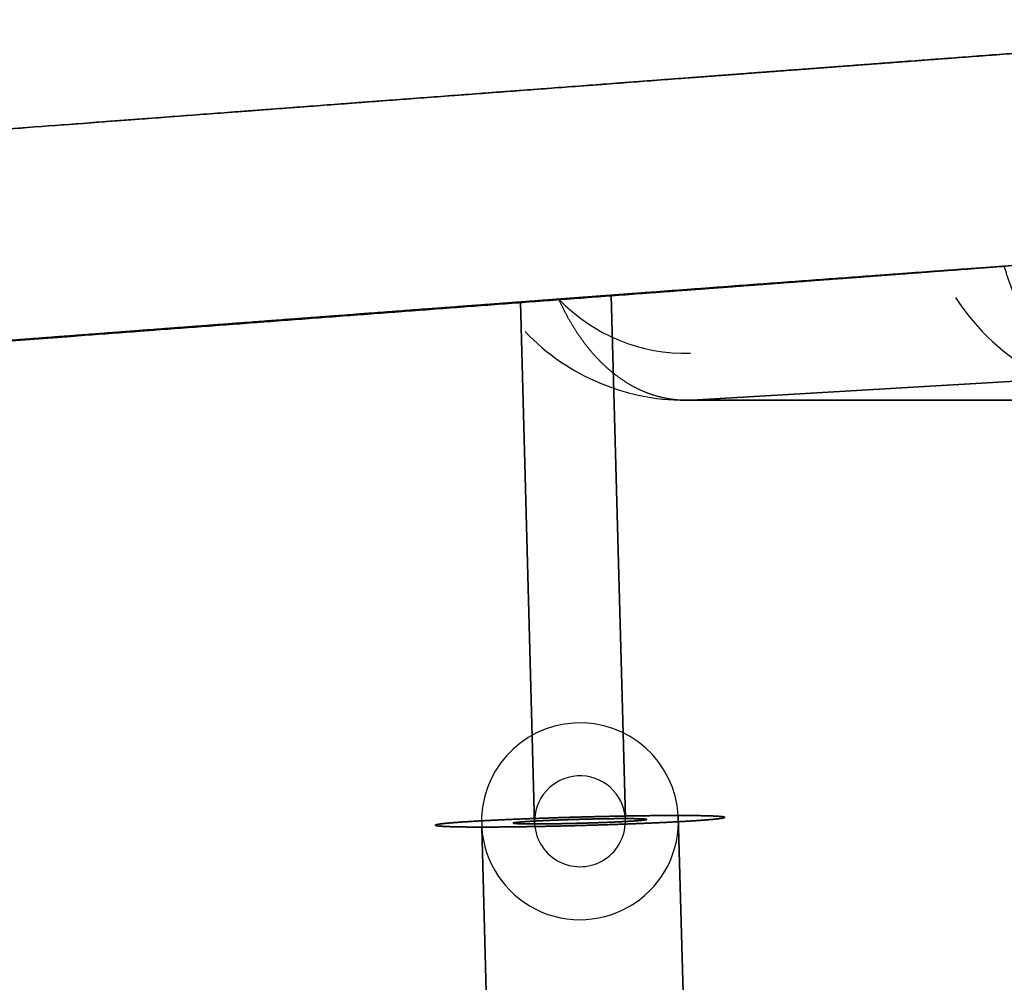
# Model space of a CAD drawing. Units: millimetres. Extents: x -213 to 327, y -3 to 760.
# Drawn here: x 172 to 216, y 428 to 472 of the extents above; entities that cross this region are included whole.
import ezdxf

# ---------------------------------------------------------------- set-up
doc = ezdxf.new("R2010")
doc.units = ezdxf.units.MM
doc.header["$MEASUREMENT"] = 0
doc.layers.add('MA002', color=7, linetype='CONTINUOUS')

msp = doc.modelspace()

# ---------------------------------------------------------------- linework, layer by layer
at = {"layer": 'MA002'}
for p, q in [((198.905, 435.714, -145.077), (198.265, 459.22, -144.386)), ((198.265, 459.22, -144.386), (198.905, 435.714, -145.077)), ((198.905, 435.714, 145.077), (198.265, 459.22, 144.386)), ((198.265, 459.22, 144.386), (198.905, 435.714, 145.077)), ((194.193, 458.916, -139.99), (194.831, 435.474, -140.679)), ((194.831, 435.474, -140.679), (194.193, 458.916, -139.99)), ((194.193, 458.916, 139.99), (194.831, 435.474, 140.679)), ((194.831, 435.474, 140.679), (194.193, 458.916, 139.99)), ((201.889, 454.509, -168.898), (222.26, 455.709, -190.889)), ((222.26, 455.709, -190.889), (201.889, 454.509, -168.898)), ((222.26, 455.709, 190.889), (201.889, 454.509, 168.898)), ((222.26, 455.709, 190.889), (201.889, 454.509, 168.898)), ((222.43, 454.509, -149.87), (201.889, 454.509, -168.898)), ((201.889, 454.509, -168.898), (222.43, 454.509, -149.87)), ((201.889, 454.509, 168.898), (222.43, 454.509, 149.87)), ((222.43, 454.509, 149.87), (201.889, 454.509, 168.898)), ((202.151, 403.88, -148.581), (201.282, 435.854, -147.642)), ((201.282, 435.854, -147.642), (202.151, 403.88, -148.581)), ((202.151, 403.88, 148.581), (201.282, 435.854, 147.642)), ((201.282, 435.854, 147.642), (202.151, 403.88, 148.581)), ((192.454, 435.334, -138.113), (193.324, 403.36, -139.052)), ((193.324, 403.36, -139.052), (192.454, 435.334, -138.113)), ((192.454, 435.334, 138.113), (193.324, 403.36, 139.052)), ((193.324, 403.36, 139.052), (192.454, 435.334, 138.113))]:
    msp.add_line(p, q, dxfattribs=at)
for centre, radius, start, end in [((201.617, 464.501, -168.605), 7.88719, -136.224, -88.4416), ((222.158, 464.501, -149.577), 9.99569, -147.468, -88.4416), ((201.617, 464.501, 168.605), 9.99569, -136.224, -88.4416), ((196.868, 435.594, -142.878), 4.42144, 3.37119, -176.629), ((196.868, 435.594, 142.878), 4.42144, 3.37119, -176.629), ((196.868, 435.594, -142.878), 2.04067, 3.37119, -176.629), ((196.868, 435.594, 142.878), 2.04067, 3.37119, -176.629), ((196.868, 435.594, -142.878), 4.42144, -176.629, 3.37119), ((196.868, 435.594, 142.878), 4.42144, -176.629, 3.37119), ((196.868, 435.594, -142.878), 2.04067, -176.629, 3.37119), ((196.868, 435.594, 142.878), 2.04067, -176.629, 3.37119)]:
    msp.add_arc(centre, radius, start, end, dxfattribs=at)
for points, knots in [([(-78.0347, 447.956, -199.295), (-76.4147, 448.078, -199.675), (-74.7964, 448.2, -200.053), (-73.1798, 448.321, -200.428), (-72.3718, 448.382, -200.614), (-71.5638, 448.443, -200.801), (-70.7559, 448.503, -200.988), (-70.3522, 448.534, -201.081), (-69.9486, 448.564, -201.174), (-69.545, 448.594, -201.267), (-69.1415, 448.625, -201.36), (-68.7541, 448.654, -201.449), (-68.3349, 448.685, -201.545), (-66.658, 448.811, -201.929), (-65.0102, 448.935, -202.305), (-63.3915, 449.057, -202.672), (-62.5819, 449.118, -202.855), (-61.7799, 449.178, -203.036), (-60.9855, 449.238, -203.215), (-60.5883, 449.267, -203.305), (-60.1931, 449.297, -203.394), (-59.7998, 449.327, -203.482), (-59.4065, 449.356, -203.57), (-59.0328, 449.384, -203.654), (-58.6256, 449.415, -203.746), (-55.3682, 449.66, -204.475), (-52.1188, 449.904, -205.195), (-48.8773, 450.148, -205.904), (-47.2569, 450.27, -206.258), (-45.6387, 450.391, -206.61), (-44.0226, 450.513, -206.96), (-43.215, 450.573, -207.134), (-42.4073, 450.634, -207.308), (-41.5996, 450.695, -207.482), (-40.7922, 450.755, -207.655), (-39.9713, 450.817, -207.831), (-39.1791, 450.877, -208), (-36.0117, 451.115, -208.677), (-32.7789, 451.358, -209.359), (-29.4807, 451.606, -210.046), (-26.1813, 451.854, -210.733), (-22.9456, 452.097, -211.399), (-19.6951, 452.341, -212.059), (-13.1956, 452.83, -213.379), (-6.68848, 453.319, -214.667), (-0.17364, 453.808, -215.923), (25.8897, 455.767, -220.945), (52.0431, 457.733, -225.445), (78.2867, 459.706, -229.421), (104.535, 461.679, -233.397), (130.847, 463.656, -236.846), (157.223, 465.639, -239.768), (168.762, 466.506, -241.046), (180.31, 467.374, -242.223), (191.868, 468.243, -243.299), (193.519, 468.367, -243.453), (195.182, 468.492, -243.606), (196.822, 468.615, -243.754), (200.101, 468.862, -244.051), (203.396, 469.109, -244.341), (206.705, 469.358, -244.624), (208.359, 469.482, -244.766), (210.017, 469.607, -244.905), (211.679, 469.732, -245.043), (212.51, 469.794, -245.112), (213.357, 469.858, -245.182), (214.165, 469.919, -245.248), (214.974, 469.98, -245.314), (215.787, 470.041, -245.38), (216.604, 470.102, -245.446), (218.236, 470.225, -245.578), (219.887, 470.349, -245.708), (221.555, 470.474, -245.839), (223.223, 470.6, -245.969), (224.923, 470.727, -246.099), (226.594, 470.853, -246.225), (229.934, 471.104, -246.477), (233.252, 471.353, -246.718), (236.508, 471.597, -246.948)], [0, 0, 0, 0, 0.015625, 0.015625, 0.015625, 0.0234375, 0.0234375, 0.0234375, 0.0273437, 0.0273437, 0.0273437, 0.03125, 0.03125, 0.03125, 0.046875, 0.046875, 0.046875, 0.0546875, 0.0546875, 0.0546875, 0.0585937, 0.0585937, 0.0585937, 0.0625, 0.0625, 0.0625, 0.09375, 0.09375, 0.09375, 0.109375, 0.109375, 0.109375, 0.117187, 0.117187, 0.117187, 0.125, 0.125, 0.125, 0.15625, 0.15625, 0.15625, 0.1875, 0.1875, 0.1875, 0.25, 0.25, 0.25, 0.5, 0.5, 0.5, 0.75, 0.75, 0.75, 0.859375, 0.859375, 0.859375, 0.875, 0.875, 0.875, 0.90625, 0.90625, 0.90625, 0.921875, 0.921875, 0.921875, 0.929688, 0.929688, 0.929688, 0.9375, 0.9375, 0.9375, 0.953125, 0.953125, 0.953125, 0.96875, 0.96875, 0.96875, 1, 1, 1, 1]), ([(236.508, 471.597, 246.948), (233.259, 471.353, 246.719), (229.942, 471.105, 246.478), (226.602, 470.854, 246.226), (223.261, 470.602, 245.974), (219.93, 470.352, 245.714), (216.633, 470.104, 245.448), (214.985, 469.98, 245.316), (213.35, 469.857, 245.182), (211.687, 469.732, 245.044), (210.024, 469.607, 244.906), (208.364, 469.483, 244.766), (206.709, 469.358, 244.625), (203.399, 469.109, 244.341), (200.125, 468.863, 244.053), (196.822, 468.615, 243.754), (183.611, 467.622, 242.558), (170.411, 466.63, 241.229), (157.223, 465.639, 239.768), (130.847, 463.656, 236.846), (104.535, 461.679, 233.397), (78.2883, 459.706, 229.421), (52.0366, 457.733, 225.443), (25.8828, 455.767, 220.944), (-0.17324, 453.808, 215.923), (-6.68337, 453.319, 214.668), (-13.1906, 452.83, 213.38), (-19.6949, 452.341, 212.059), (-22.1352, 452.158, 211.563), (-24.5728, 451.975, 211.064), (-27.0076, 451.792, 210.56), (-27.4134, 451.761, 210.475), (-27.8191, 451.731, 210.391), (-28.2249, 451.7, 210.307), (-28.6305, 451.67, 210.223), (-29.0503, 451.638, 210.136), (-29.4416, 451.609, 210.054), (-30.2244, 451.55, 209.891), (-31.0216, 451.49, 209.724), (-31.8334, 451.429, 209.554), (-32.4422, 451.383, 209.427), (-33.0591, 451.337, 209.297), (-33.684, 451.29, 209.165), (-33.8923, 451.274, 209.122), (-34.0896, 451.259, 209.08), (-34.3115, 451.243, 209.033), (-35.1989, 451.176, 208.846), (-36.0481, 451.112, 208.666), (-36.8589, 451.051, 208.494), (-37.2644, 451.021, 208.408), (-37.6605, 450.991, 208.324), (-38.0471, 450.962, 208.241), (-38.2404, 450.947, 208.2), (-38.4314, 450.933, 208.16), (-38.6201, 450.919, 208.119), (-38.8087, 450.904, 208.079), (-38.9788, 450.892, 208.043), (-39.179, 450.877, 208), (-42.3826, 450.636, 207.316), (-45.6049, 450.394, 206.619), (-48.846, 450.15, 205.91), (-50.4664, 450.028, 205.556), (-52.0919, 449.906, 205.198), (-53.7223, 449.784, 204.837), (-54.5386, 449.722, 204.656), (-55.355, 449.661, 204.475), (-56.1713, 449.599, 204.294), (-56.5801, 449.569, 204.203), (-56.9889, 449.538, 204.111), (-57.3977, 449.507, 204.02), (-57.6023, 449.492, 203.974), (-57.8069, 449.477, 203.929), (-58.0115, 449.461, 203.883), (-58.2161, 449.446, 203.837), (-58.4368, 449.429, 203.788), (-58.6256, 449.415, 203.746), (-60.1365, 449.301, 203.407), (-61.7018, 449.184, 203.055), (-63.3215, 449.062, 202.688), (-64.1313, 449.001, 202.504), (-64.9539, 448.939, 202.317), (-65.7894, 448.877, 202.127), (-66.4159, 448.829, 201.984), (-67.0498, 448.782, 201.839), (-67.6911, 448.734, 201.692), (-67.9048, 448.718, 201.643), (-68.1331, 448.7, 201.591), (-68.3349, 448.685, 201.545), (-71.5635, 448.443, 200.805), (-74.7968, 448.2, 200.055), (-78.0347, 447.956, 199.295)], [0, 0, 0, 0, 0.03125, 0.03125, 0.03125, 0.0625, 0.0625, 0.0625, 0.078125, 0.078125, 0.078125, 0.09375, 0.09375, 0.09375, 0.125, 0.125, 0.125, 0.25, 0.25, 0.25, 0.5, 0.5, 0.5, 0.75, 0.75, 0.75, 0.8125, 0.8125, 0.8125, 0.835937, 0.835937, 0.835937, 0.839844, 0.839844, 0.839844, 0.84375, 0.84375, 0.84375, 0.851562, 0.851562, 0.851562, 0.857422, 0.857422, 0.857422, 0.859375, 0.859375, 0.859375, 0.867187, 0.867187, 0.867187, 0.871094, 0.871094, 0.871094, 0.873047, 0.873047, 0.873047, 0.875, 0.875, 0.875, 0.90625, 0.90625, 0.90625, 0.921875, 0.921875, 0.921875, 0.929687, 0.929687, 0.929687, 0.933594, 0.933594, 0.933594, 0.935547, 0.935547, 0.935547, 0.9375, 0.9375, 0.9375, 0.953125, 0.953125, 0.953125, 0.960937, 0.960937, 0.960937, 0.966797, 0.966797, 0.966797, 0.96875, 0.96875, 0.96875, 1, 1, 1, 1]), ([(237.22, 462.124, -246.948), (233.952, 461.879, -246.718), (230.647, 461.631, -246.477), (227.306, 461.38, -246.225), (225.635, 461.254, -246.099), (223.935, 461.126, -245.969), (222.267, 461.001, -245.839), (220.599, 460.875, -245.708), (218.948, 460.751, -245.578), (217.316, 460.629, -245.446), (216.499, 460.567, -245.38), (215.686, 460.506, -245.314), (214.878, 460.445, -245.248), (214.069, 460.385, -245.182), (213.222, 460.321, -245.112), (212.391, 460.259, -245.043), (210.729, 460.134, -244.905), (209.071, 460.009, -244.766), (207.417, 459.885, -244.624), (205.762, 459.76, -244.483), (204.112, 459.636, -244.339), (202.464, 459.512, -244.194), (201.642, 459.451, -244.121), (200.819, 459.389, -244.048), (199.996, 459.327, -243.975), (199.177, 459.265, -243.902), (198.357, 459.204, -243.829), (197.534, 459.142, -243.754), (184.323, 458.149, -242.558), (171.123, 457.157, -241.229), (157.935, 456.166, -239.768), (131.554, 454.183, -236.846), (105.242, 452.205, -233.396), (78.9987, 450.232, -229.421), (26.5147, 446.288, -221.469), (-25.6273, 442.368, -211.421), (-77.3227, 438.483, -199.295)], [0, 0, 0, 0, 0.03125, 0.03125, 0.03125, 0.046875, 0.046875, 0.046875, 0.0625, 0.0625, 0.0625, 0.0703125, 0.0703125, 0.0703125, 0.078125, 0.078125, 0.078125, 0.09375, 0.09375, 0.09375, 0.109375, 0.109375, 0.109375, 0.117188, 0.117188, 0.117188, 0.125, 0.125, 0.125, 0.25, 0.25, 0.25, 0.5, 0.5, 0.5, 1, 1, 1, 1]), ([(-77.3227, 438.483, 199.295), (-75.7036, 438.605, 199.675), (-74.0858, 438.726, 200.052), (-72.4692, 438.848, 200.427), (-71.6612, 438.908, 200.614), (-70.8532, 438.969, 200.801), (-70.0451, 439.03, 200.988), (-69.6414, 439.06, 201.081), (-69.2376, 439.091, 201.174), (-68.8338, 439.121, 201.267), (-68.6319, 439.136, 201.313), (-68.4301, 439.151, 201.36), (-68.2282, 439.166, 201.406), (-68.1273, 439.174, 201.429), (-68.0264, 439.182, 201.452), (-67.9255, 439.189, 201.475), (-67.8246, 439.197, 201.499), (-67.7305, 439.204, 201.52), (-67.6228, 439.212, 201.545), (-65.8998, 439.341, 201.94), (-64.2287, 439.467, 202.321), (-62.6095, 439.589, 202.688), (-61.7996, 439.65, 202.871), (-61.0032, 439.71, 203.051), (-60.2203, 439.768, 203.227), (-59.8289, 439.798, 203.315), (-59.441, 439.827, 203.403), (-59.0566, 439.856, 203.489), (-58.8653, 439.87, 203.532), (-58.6739, 439.885, 203.575), (-58.4826, 439.899, 203.618), (-58.3875, 439.906, 203.639), (-58.2925, 439.913, 203.661), (-58.1974, 439.92, 203.682), (-58.1026, 439.928, 203.703), (-58.016, 439.934, 203.723), (-57.9136, 439.942, 203.746), (-54.6358, 440.188, 204.48), (-51.3759, 440.433, 205.201), (-48.134, 440.677, 205.91), (-46.5136, 440.799, 206.265), (-44.8981, 440.92, 206.616), (-43.2875, 441.041, 206.965), (-42.483, 441.102, 207.138), (-41.6786, 441.162, 207.311), (-40.8741, 441.222, 207.485), (-40.4726, 441.253, 207.571), (-40.071, 441.283, 207.657), (-39.6695, 441.313, 207.743), (-39.469, 441.328, 207.786), (-39.2685, 441.343, 207.829), (-39.0679, 441.358, 207.872), (-38.9677, 441.366, 207.893), (-38.8676, 441.373, 207.915), (-38.7674, 441.381, 207.936), (-38.6672, 441.388, 207.957), (-38.5589, 441.396, 207.98), (-38.467, 441.403, 208), (-37.7312, 441.459, 208.157), (-36.9578, 441.517, 208.322), (-36.1469, 441.578, 208.494), (-35.7414, 441.608, 208.58), (-35.3264, 441.639, 208.668), (-34.9019, 441.671, 208.758), (-34.6896, 441.687, 208.803), (-34.475, 441.703, 208.848), (-34.2579, 441.72, 208.894), (-34.1488, 441.728, 208.917), (-34.0396, 441.736, 208.94), (-33.9305, 441.744, 208.963), (-33.8178, 441.753, 208.987), (-33.7074, 441.761, 209.01), (-33.5994, 441.769, 209.033), (-32.7592, 441.832, 209.21), (-31.9332, 441.894, 209.384), (-31.1213, 441.956, 209.554), (-30.7155, 441.986, 209.639), (-30.3132, 442.016, 209.724), (-29.9146, 442.046, 209.807), (-29.7162, 442.061, 209.848), (-29.5178, 442.076, 209.89), (-29.3194, 442.091, 209.931), (-29.1219, 442.106, 209.972), (-28.9323, 442.12, 210.012), (-28.7296, 442.135, 210.054), (-25.4839, 442.379, 210.73), (-22.2349, 442.623, 211.399), (-18.9828, 442.868, 212.059), (-12.4807, 443.357, 213.38), (-5.9735, 443.846, 214.668), (0.5388, 444.335, 215.923), (26.5838, 446.293, 220.942), (52.755, 448.26, 225.445), (79.0003, 450.233, 229.421), (105.248, 452.205, 233.397), (131.559, 454.183, 236.846), (157.935, 456.166, 239.768), (164.529, 456.661, 240.498), (171.125, 457.157, 241.196), (177.725, 457.653, 241.86), (181.025, 457.901, 242.192), (184.326, 458.149, 242.516), (187.627, 458.397, 242.832), (189.278, 458.521, 242.99), (190.929, 458.645, 243.145), (192.58, 458.77, 243.299), (193.405, 458.832, 243.375), (194.231, 458.894, 243.452), (195.057, 458.956, 243.528), (195.885, 459.018, 243.604), (196.711, 459.08, 243.679), (197.534, 459.142, 243.754), (200.815, 459.388, 244.051), (204.111, 459.636, 244.341), (207.421, 459.885, 244.625), (209.076, 460.009, 244.766), (210.736, 460.134, 244.906), (212.399, 460.259, 245.044), (214.062, 460.384, 245.182), (215.697, 460.507, 245.316), (217.345, 460.631, 245.448), (218.993, 460.755, 245.581), (220.647, 460.879, 245.712), (222.308, 461.004, 245.842), (223.972, 461.129, 245.971), (225.641, 461.254, 246.099), (227.314, 461.38, 246.226), (230.656, 461.631, 246.478), (233.958, 461.879, 246.719), (237.22, 462.124, 246.948)], [0, 0, 0, 0, 0.015625, 0.015625, 0.015625, 0.0234375, 0.0234375, 0.0234375, 0.0273438, 0.0273438, 0.0273438, 0.0292969, 0.0292969, 0.0292969, 0.0302734, 0.0302734, 0.0302734, 0.03125, 0.03125, 0.03125, 0.046875, 0.046875, 0.046875, 0.0546875, 0.0546875, 0.0546875, 0.0585938, 0.0585938, 0.0585938, 0.0605469, 0.0605469, 0.0605469, 0.0615234, 0.0615234, 0.0615234, 0.0625, 0.0625, 0.0625, 0.09375, 0.09375, 0.09375, 0.109375, 0.109375, 0.109375, 0.117188, 0.117188, 0.117188, 0.121094, 0.121094, 0.121094, 0.123047, 0.123047, 0.123047, 0.124023, 0.124023, 0.124023, 0.125, 0.125, 0.125, 0.132812, 0.132812, 0.132812, 0.136719, 0.136719, 0.136719, 0.138672, 0.138672, 0.138672, 0.139648, 0.139648, 0.139648, 0.140625, 0.140625, 0.140625, 0.148438, 0.148438, 0.148438, 0.152344, 0.152344, 0.152344, 0.154297, 0.154297, 0.154297, 0.15625, 0.15625, 0.15625, 0.1875, 0.1875, 0.1875, 0.25, 0.25, 0.25, 0.5, 0.5, 0.5, 0.75, 0.75, 0.75, 0.8125, 0.8125, 0.8125, 0.84375, 0.84375, 0.84375, 0.859375, 0.859375, 0.859375, 0.867188, 0.867188, 0.867188, 0.875, 0.875, 0.875, 0.90625, 0.90625, 0.90625, 0.921875, 0.921875, 0.921875, 0.9375, 0.9375, 0.9375, 0.953125, 0.953125, 0.953125, 0.96875, 0.96875, 0.96875, 1, 1, 1, 1])]:
    msp.add_open_spline(points, degree=3, knots=knots, dxfattribs=at)
for points, degree in [([(216.604, 470.102, -245.446), (211.728, 469.736, -245.054), (206.705, 469.358, -244.624)], 2), ([(206.709, 469.358, 244.625), (211.72, 469.735, 245.053), (216.633, 470.104, 245.448)], 2), ([(206.705, 469.358, -244.624), (201.742, 468.985, -244.2), (196.822, 468.615, -243.754)], 2), ([(196.822, 468.615, 243.754), (201.743, 468.985, 244.2), (206.709, 469.358, 244.625)], 2), ([(196.822, 468.615, -243.754), (177.004, 467.126, -241.959), (157.223, 465.639, -239.768)], 2), ([(157.223, 465.639, 239.768), (177.003, 467.126, 241.959), (196.822, 468.615, 243.754)], 2), ([(215.922, 460.524, -142.846), (209.516, 460.064, -135.93), (200.125, 459.362, -125.793)], 2), ([(215.922, 460.524, 142.846), (209.516, 460.064, 135.93), (200.125, 459.362, 125.793)], 2), ([(215.922, 460.524, -142.846), (210.572, 460.13, -148.036), (205.895, 459.784, -152.623)], 2), ([(205.895, 459.784, 152.623), (210.572, 460.13, 148.036), (215.922, 460.524, 142.846)], 2), ([(217.316, 460.629, -245.446), (212.439, 460.262, -245.054), (207.417, 459.885, -244.624)], 2), ([(207.421, 459.885, 244.625), (212.433, 460.262, 245.053), (217.345, 460.631, 245.448)], 2), ([(213.411, 460.339, -145.285), (212.661, 460.283, -146.014), (210.902, 460.154, -147.728)], 2), ([(213.411, 460.339, 145.285), (212.661, 460.283, 146.014), (210.902, 460.154, 147.728)], 2), ([(211.973, 460.238, -138.582), (213.905, 460.379, -140.668), (215.922, 460.524, -142.846)], 2), ([(211.973, 460.238, 138.582), (213.905, 460.379, 140.668), (215.922, 460.524, 142.846)], 2), ([(215.922, 460.524, -142.846), (214.828, 460.443, -143.907), (213.411, 460.339, -145.285)], 2), ([(215.922, 460.524, 142.846), (214.828, 460.443, 143.907), (213.411, 460.339, 145.285)], 2), ([(216.397, 459.196, -143.358), (216.126, 459.834, -143.065), (215.922, 460.524, -142.846)], 2), ([(216.397, 459.196, 143.358), (216.126, 459.834, 143.065), (215.922, 460.524, 142.846)], 2), ([(207.417, 459.885, -244.624), (202.453, 459.512, -244.2), (197.534, 459.142, -243.754)], 2), ([(197.534, 459.142, 243.754), (202.455, 459.512, 244.2), (207.421, 459.885, 244.625)], 2), ([(200.125, 459.362, -125.793), (204.036, 459.655, -130.015), (208.024, 459.949, -134.319)], 2), ([(200.125, 459.362, 125.793), (204.036, 459.655, 130.015), (208.024, 459.949, 134.319)], 2), ([(208.397, 459.969, -150.174), (207.022, 459.867, -151.518), (205.895, 459.784, -152.623)], 2), ([(208.397, 459.969, 150.174), (207.022, 459.867, 151.518), (205.895, 459.784, 152.623)], 2), ([(208.024, 459.949, -134.319), (209.988, 460.094, -136.44), (211.973, 460.238, -138.582)], 2), ([(208.024, 459.949, 134.319), (209.988, 460.094, 136.44), (211.973, 460.238, 138.582)], 2), ([(210.902, 460.154, -147.728), (209.296, 460.035, -149.294), (208.397, 459.969, -150.174)], 2), ([(210.902, 460.154, 147.728), (209.296, 460.035, 149.294), (208.397, 459.969, 150.174)], 2), ([(205.895, 459.784, -152.623), (200.729, 459.401, -157.688), (195.922, 459.045, -162.457)], 2), ([(195.922, 459.045, 162.457), (200.729, 459.401, 157.688), (205.895, 459.784, 152.623)], 2), ([(200.901, 459.414, -157.533), (198.289, 459.22, -160.109), (195.922, 459.045, -162.457)], 2), ([(200.901, 459.414, 157.533), (198.289, 459.22, 160.109), (195.922, 459.045, 162.457)], 2), ([(205.895, 459.784, -152.623), (203.169, 459.582, -155.296), (200.901, 459.414, -157.533)], 2), ([(205.895, 459.784, 152.623), (203.169, 459.582, 155.296), (200.901, 459.414, 157.533)], 2), ([(197.534, 459.142, -243.754), (177.716, 457.652, -241.959), (157.935, 456.166, -239.768)], 2), ([(157.935, 456.166, 239.768), (177.716, 457.652, 241.959), (197.534, 459.142, 243.754)], 2), ([(195.922, 459.045, -162.457), (188.995, 458.531, -154.98), (180.5, 457.892, -145.809)], 2), ([(195.922, 459.045, 162.457), (188.995, 458.531, 154.98), (180.5, 457.892, 145.809)], 2), ([(200.125, 459.362, -125.793), (193.66, 458.878, -118.814), (184.329, 458.171, -108.741)], 2), ([(200.125, 459.362, 125.793), (193.66, 458.878, 118.814), (184.329, 458.171, 108.741)], 2), ([(195.922, 459.045, -162.457), (191.921, 458.748, -158.138), (188.211, 458.47, -154.133)], 2), ([(195.922, 459.045, 162.457), (191.921, 458.748, 158.138), (188.211, 458.47, 154.133)], 2), ([(192.227, 458.768, -117.267), (196.141, 459.063, -121.492), (200.125, 459.362, -125.793)], 2), ([(192.227, 458.768, 117.267), (196.141, 459.063, 121.492), (200.125, 459.362, 125.793)], 2), ([(194.979, 458.975, 144.917), (194.613, 458.948, 144.75), (194.292, 458.924, 144.512), (194.033, 458.904, 144.232)], 3), ([(194.035, 458.904, -144.234), (194.295, 458.924, -144.514), (194.616, 458.948, -144.752), (194.983, 458.975, -144.919)], 3), ([(194.474, 458.937, 144.622), (194.712, 458.955, 144.795), (194.979, 458.975, 144.917)], 2), ([(194.475, 458.937, -144.623), (194.714, 458.955, -144.796), (194.983, 458.975, -144.919)], 2), ([(195.188, 458.991, -139.375), (195.065, 458.981, -139.422), (194.882, 458.968, -139.497), (194.66, 458.951, -139.634)], 3), ([(195.188, 458.991, -139.375), (194.911, 458.97, -139.479), (194.66, 458.951, -139.634)], 2), ([(194.663, 458.951, 139.632), (194.884, 458.968, 139.496), (195.066, 458.982, 139.421), (195.19, 458.991, 139.375)], 3), ([(195.19, 458.991, 139.375), (194.914, 458.97, 139.477), (194.663, 458.951, 139.632)], 2), ([(196.117, 459.06, 145.187), (195.699, 459.029, 145.172), (195.312, 459, 145.07), (194.979, 458.975, 144.917)], 3), ([(194.979, 458.975, 144.917), (195.248, 458.995, 145.041), (195.536, 459.017, 145.109)], 2), ([(194.983, 458.975, -144.919), (195.316, 459, -145.071), (195.702, 459.029, -145.173), (196.12, 459.06, -145.188)], 3), ([(194.983, 458.975, -144.919), (195.25, 458.995, -145.041), (195.537, 459.017, -145.109)], 2), ([(196.341, 459.077, -139.189), (196.012, 459.052, -139.177), (195.615, 459.023, -139.217), (195.188, 458.991, -139.375)], 3), ([(195.754, 459.033, -139.226), (195.464, 459.011, -139.273), (195.188, 458.991, -139.375)], 2), ([(195.19, 458.991, 139.375), (195.616, 459.023, 139.217), (196.014, 459.052, 139.177), (196.343, 459.077, 139.189)], 3), ([(195.759, 459.033, 139.225), (195.467, 459.012, 139.272), (195.19, 458.991, 139.375)], 2), ([(195.536, 459.017, 145.109), (195.822, 459.038, 145.177), (196.117, 459.06, 145.187)], 2), ([(195.537, 459.017, -145.109), (195.824, 459.038, -145.177), (196.12, 459.06, -145.188)], 2), ([(196.341, 459.077, -139.189), (196.046, 459.055, -139.178), (195.754, 459.033, -139.226)], 2), ([(196.343, 459.077, 139.189), (196.049, 459.055, 139.178), (195.759, 459.033, 139.225)], 2), ([(196.447, 458.01, -163.024), (196.162, 458.502, -162.716), (195.922, 459.045, -162.457)], 2), ([(196.447, 458.01, 163.024), (196.162, 458.502, 162.716), (195.922, 459.045, 162.457)], 2), ([(197.271, 459.146, 145.001), (196.845, 459.114, 145.159), (196.446, 459.085, 145.199), (196.117, 459.06, 145.187)], 3), ([(196.117, 459.06, 145.187), (196.411, 459.082, 145.198), (196.702, 459.104, 145.151)], 2), ([(196.12, 459.06, -145.188), (196.449, 459.085, -145.199), (196.846, 459.114, -145.159), (197.272, 459.146, -145)], 3), ([(196.12, 459.06, -145.188), (196.414, 459.082, -145.198), (196.704, 459.104, -145.151)], 2), ([(197.477, 459.162, -139.458), (197.145, 459.137, -139.306), (196.759, 459.108, -139.204), (196.341, 459.077, -139.189)], 3), ([(196.921, 459.12, -139.267), (196.635, 459.099, -139.199), (196.341, 459.077, -139.189)], 2), ([(196.343, 459.077, 139.189), (196.761, 459.108, 139.204), (197.147, 459.137, 139.306), (197.479, 459.162, 139.459)], 3), ([(196.926, 459.121, 139.268), (196.638, 459.099, 139.2), (196.343, 459.077, 139.189)], 2), ([(196.702, 459.104, 145.151), (196.994, 459.125, 145.104), (197.271, 459.146, 145.001)], 2), ([(196.704, 459.104, -145.151), (196.995, 459.125, -145.104), (197.272, 459.146, -145)], 2), ([(197.477, 459.162, -139.458), (197.209, 459.142, -139.335), (196.921, 459.12, -139.267)], 2), ([(197.479, 459.162, 139.459), (197.212, 459.142, 139.336), (196.926, 459.121, 139.268)], 2), ([(197.797, 459.185, 144.743), (197.578, 459.169, 144.878), (197.396, 459.155, 144.953), (197.271, 459.146, 145.001)], 3), ([(197.271, 459.146, 145.001), (197.547, 459.167, 144.898), (197.797, 459.185, 144.743)], 2), ([(197.272, 459.146, -145), (197.397, 459.155, -144.953), (197.579, 459.169, -144.877), (197.8, 459.185, -144.742)], 3), ([(197.272, 459.146, -145), (197.548, 459.167, -144.897), (197.8, 459.185, -144.742)], 2), ([(198.424, 459.232, -140.143), (198.165, 459.213, -139.863), (197.843, 459.189, -139.626), (197.477, 459.162, -139.458)], 3), ([(197.985, 459.2, -139.754), (197.746, 459.182, -139.581), (197.477, 459.162, -139.458)], 2), ([(197.479, 459.162, 139.459), (197.846, 459.189, 139.627), (198.167, 459.213, 139.865), (198.427, 459.233, 140.146)], 3), ([(197.987, 459.2, 139.756), (197.748, 459.182, 139.582), (197.479, 459.162, 139.459)], 2), ([(198.265, 459.22, 144.386), (198.172, 459.213, 144.472), (198.023, 459.202, 144.603), (197.797, 459.185, 144.743)], 3), ([(197.797, 459.185, 144.743), (198.049, 459.204, 144.588), (198.265, 459.22, 144.386)], 2), ([(197.8, 459.185, -144.742), (198.024, 459.202, -144.602), (198.172, 459.213, -144.472), (198.265, 459.22, -144.386)], 3), ([(197.8, 459.185, -144.742), (198.05, 459.204, -144.587), (198.265, 459.22, -144.386)], 2), ([(198.424, 459.232, -140.143), (198.224, 459.218, -139.927), (197.985, 459.2, -139.754)], 2), ([(198.427, 459.233, 140.146), (198.226, 459.218, 139.929), (197.987, 459.2, 139.756)], 2), ([(198.265, 459.22, -144.386), (198.6, 459.245, -144.075), (198.814, 459.261, -143.736), (198.951, 459.271, -143.438)], 3), ([(198.95, 459.271, 143.438), (198.813, 459.261, 143.737), (198.599, 459.245, 144.075), (198.265, 459.22, 144.386)], 3), ([(198.265, 459.22, -144.386), (198.482, 459.236, -144.184), (198.655, 459.249, -143.944)], 2), ([(198.265, 459.22, 144.386), (198.481, 459.236, 144.186), (198.654, 459.249, 143.947)], 2), ([(199.037, 459.278, -141.14), (198.901, 459.268, -140.771), (198.691, 459.252, -140.43), (198.424, 459.232, -140.143)], 3), ([(198.78, 459.259, -140.613), (198.625, 459.247, -140.36), (198.424, 459.232, -140.143)], 2), ([(198.427, 459.233, 140.146), (198.693, 459.253, 140.434), (198.903, 459.268, 140.775), (199.039, 459.278, 141.144)], 3), ([(198.781, 459.259, 140.614), (198.627, 459.248, 140.362), (198.427, 459.233, 140.146)], 2), ([(198.654, 459.249, 143.947), (198.827, 459.262, 143.707), (198.95, 459.271, 143.438)], 2), ([(198.655, 459.249, -143.944), (198.828, 459.262, -143.705), (198.951, 459.271, -143.438)], 2), ([(199.037, 459.278, -141.14), (198.935, 459.27, -140.864), (198.78, 459.259, -140.613)], 2), ([(199.039, 459.278, 141.144), (198.936, 459.271, 140.866), (198.781, 459.259, 140.614)], 2), ([(199.222, 459.292, 142.3), (199.208, 459.291, 142.666), (199.125, 459.284, 143.057), (198.95, 459.271, 143.438)], 3), ([(198.95, 459.271, 143.438), (199.073, 459.281, 143.17), (199.142, 459.286, 142.882)], 2), ([(198.951, 459.271, -143.438), (199.126, 459.284, -143.056), (199.208, 459.291, -142.664), (199.222, 459.292, -142.297)], 3), ([(198.951, 459.271, -143.438), (199.074, 459.281, -143.168), (199.143, 459.286, -142.88)], 2), ([(199.222, 459.292, -142.297), (199.237, 459.293, -141.893), (199.17, 459.288, -141.498), (199.037, 459.278, -141.14)], 3), ([(199.187, 459.289, -141.71), (199.14, 459.286, -141.418), (199.037, 459.278, -141.14)], 2), ([(199.039, 459.278, 141.144), (199.171, 459.288, 141.502), (199.238, 459.293, 141.896), (199.222, 459.292, 142.3)], 3), ([(199.187, 459.289, 141.711), (199.14, 459.286, 141.42), (199.039, 459.278, 141.144)], 2), ([(199.142, 459.286, 142.882), (199.211, 459.291, 142.595), (199.222, 459.292, 142.3)], 2), ([(199.143, 459.286, -142.88), (199.211, 459.291, -142.593), (199.222, 459.292, -142.297)], 2), ([(199.222, 459.292, -142.297), (199.233, 459.293, -142.002), (199.187, 459.289, -141.71)], 2), ([(199.222, 459.292, 142.3), (199.233, 459.293, 142.004), (199.187, 459.289, 141.711)], 2), ([(188.278, 458.47, -113.004), (190.397, 458.63, -115.292), (192.227, 458.768, -117.267)], 2), ([(188.278, 458.47, 113.004), (190.397, 458.63, 115.292), (192.227, 458.768, 117.267)], 2), ([(193.236, 458.845, -142.08), (193.221, 458.844, -142.484), (193.288, 458.849, -142.879), (193.421, 458.859, -143.237)], 3), ([(193.421, 458.859, 143.235), (193.288, 458.849, 142.877), (193.221, 458.844, 142.482), (193.236, 458.845, 142.079)], 3), ([(193.236, 458.845, 142.079), (193.225, 458.844, 142.374), (193.271, 458.847, 142.665)], 2), ([(193.236, 458.845, -142.08), (193.225, 458.844, -142.377), (193.272, 458.847, -142.669)], 2), ([(193.506, 458.865, -140.942), (193.332, 458.852, -141.323), (193.25, 458.846, -141.714), (193.236, 458.845, -142.08)], 3), ([(193.236, 458.845, 142.079), (193.25, 458.846, 141.712), (193.333, 458.852, 141.321), (193.507, 458.865, 140.94)], 3), ([(193.315, 458.851, -141.499), (193.247, 458.846, -141.786), (193.236, 458.845, -142.08)], 2), ([(193.316, 458.851, 141.494), (193.247, 458.846, 141.783), (193.236, 458.845, 142.079)], 2), ([(193.271, 458.847, 142.665), (193.318, 458.851, 142.957), (193.421, 458.859, 143.235)], 2), ([(193.272, 458.847, -142.669), (193.319, 458.851, -142.96), (193.421, 458.859, -143.237)], 2), ([(193.506, 458.865, -140.942), (193.383, 458.856, -141.211), (193.315, 458.851, -141.499)], 2), ([(193.507, 458.865, 140.94), (193.385, 458.856, 141.207), (193.316, 458.851, 141.494)], 2), ([(193.421, 458.859, -143.237), (193.558, 458.869, -143.605), (193.768, 458.885, -143.947), (194.035, 458.904, -144.234)], 3), ([(194.033, 458.904, 144.232), (193.766, 458.884, 143.944), (193.557, 458.869, 143.603), (193.421, 458.859, 143.235)], 3), ([(193.421, 458.859, -143.237), (193.524, 458.866, -143.514), (193.679, 458.878, -143.766)], 2), ([(193.421, 458.859, 143.235), (193.523, 458.866, 143.512), (193.678, 458.878, 143.764)], 2), ([(194.193, 458.916, -139.99), (193.858, 458.891, -140.302), (193.644, 458.875, -140.642), (193.506, 458.865, -140.942)], 3), ([(193.802, 458.887, -140.433), (193.629, 458.874, -140.673), (193.506, 458.865, -140.942)], 2), ([(193.507, 458.865, 140.94), (193.645, 458.875, 140.64), (193.859, 458.891, 140.301), (194.193, 458.916, 139.99)], 3), ([(193.804, 458.887, 140.43), (193.631, 458.874, 140.67), (193.507, 458.865, 140.94)], 2), ([(193.678, 458.878, 143.764), (193.832, 458.889, 144.015), (194.033, 458.904, 144.232)], 2), ([(193.679, 458.878, -143.766), (193.834, 458.889, -144.018), (194.035, 458.904, -144.234)], 2), ([(194.193, 458.916, -139.99), (193.976, 458.9, -140.192), (193.802, 458.887, -140.433)], 2), ([(194.193, 458.916, 139.99), (193.977, 458.9, 140.191), (193.804, 458.887, 140.43)], 2), ([(194.033, 458.904, 144.232), (194.234, 458.919, 144.449), (194.474, 458.937, 144.622)], 2), ([(194.035, 458.904, -144.234), (194.236, 458.919, -144.45), (194.475, 458.937, -144.623)], 2), ([(194.66, 458.951, -139.634), (194.437, 458.935, -139.773), (194.288, 458.923, -139.902), (194.193, 458.916, -139.99)], 3), ([(194.66, 458.951, -139.634), (194.409, 458.932, -139.789), (194.193, 458.916, -139.99)], 2), ([(194.193, 458.916, 139.99), (194.288, 458.923, 139.902), (194.437, 458.935, 139.772), (194.663, 458.951, 139.632)], 3), ([(194.663, 458.951, 139.632), (194.41, 458.933, 139.788), (194.193, 458.916, 139.99)], 2), ([(184.329, 458.171, -108.741), (180.098, 457.851, -104.174), (168.532, 456.973, -91.6897)], 2), ([(184.329, 458.171, 108.741), (180.098, 457.851, 104.174), (168.532, 456.973, 91.6897)], 2), ([(188.211, 458.47, -154.133), (184.24, 458.173, -149.847), (180.5, 457.892, -145.809)], 2), ([(188.211, 458.47, 154.133), (184.24, 458.173, 149.847), (180.5, 457.892, 145.809)], 2), ([(182.354, 458.022, -106.61), (183.459, 458.105, -107.803), (184.329, 458.171, -108.741)], 2), ([(182.354, 458.022, 106.61), (183.459, 458.105, 107.803), (184.329, 458.171, 108.741)], 2), ([(184.329, 458.171, -108.741), (186.511, 458.336, -111.097), (188.278, 458.47, -113.004)], 2), ([(184.329, 458.171, 108.741), (186.511, 458.336, 111.097), (188.278, 458.47, 113.004)], 2), ([(180.5, 457.892, -145.809), (173.951, 457.398, -138.74), (165.078, 456.724, -129.162)], 2), ([(180.5, 457.892, 145.809), (173.951, 457.398, 138.74), (165.078, 456.724, 129.162)], 2), ([(180.5, 457.892, -145.809), (176.541, 457.593, -141.536), (172.789, 457.309, -137.486)], 2), ([(180.5, 457.892, 145.809), (176.541, 457.593, 141.536), (172.789, 457.309, 137.486)], 2), ([(176.431, 457.572, -100.215), (179.837, 457.831, -103.893), (180.38, 457.872, -104.478)], 2), ([(176.431, 457.572, 100.215), (179.837, 457.831, 103.893), (180.38, 457.872, 104.478)], 2), ([(180.38, 457.872, -104.478), (181.705, 457.972, -105.909), (182.354, 458.022, -106.61)], 2), ([(180.38, 457.872, 104.478), (181.705, 457.972, 105.909), (182.354, 458.022, 106.61)], 2), ([(197.059, 457.084, -163.684), (196.733, 457.518, -163.333), (196.447, 458.01, -163.024)], 2), ([(197.059, 457.084, 163.684), (196.733, 457.518, 163.333), (196.447, 458.01, 163.024)], 2), ([(172.789, 457.309, -137.486), (168.917, 457.016, -133.307), (165.078, 456.724, -129.162)], 2), ([(172.789, 457.309, 137.486), (168.917, 457.016, 133.307), (165.078, 456.724, 129.162)], 2), ([(168.532, 456.973, -91.6897), (171.669, 457.211, -95.0761), (176.431, 457.572, -100.215)], 2), ([(168.532, 456.973, 91.6897), (171.669, 457.211, 95.0761), (176.431, 457.572, 100.215)], 2), ([(197.746, 456.282, -164.427), (197.385, 456.65, -164.036), (197.059, 457.084, -163.684)], 2), ([(197.746, 456.282, 164.427), (197.385, 456.65, 164.036), (197.059, 457.084, 163.684)], 2), ([(198.498, 455.617, -165.238), (198.108, 455.913, -164.817), (197.746, 456.282, -164.427)], 2), ([(198.498, 455.617, 165.238), (198.108, 455.913, 164.817), (197.746, 456.282, 164.427)], 2), ([(199.302, 455.099, -166.106), (198.889, 455.32, -165.66), (198.498, 455.617, -165.238)], 2), ([(199.302, 455.099, 166.106), (198.889, 455.32, 165.66), (198.498, 455.617, 165.238)], 2), ([(200.145, 454.739, -167.016), (199.716, 454.879, -166.552), (199.302, 455.099, -166.106)], 2), ([(200.145, 454.739, 167.016), (199.716, 454.879, 166.552), (199.302, 455.099, 166.106)], 2), ([(201.012, 454.541, -167.952), (200.574, 454.599, -167.479), (200.145, 454.739, -167.016)], 2), ([(201.012, 454.541, 167.952), (200.574, 454.599, 167.479), (200.145, 454.739, 167.016)], 2), ([(201.889, 454.509, -168.898), (201.45, 454.483, -168.424), (201.012, 454.541, -167.952)], 2), ([(201.889, 454.509, 168.898), (201.45, 454.483, 168.424), (201.012, 454.541, 167.952)], 2), ([(190.773, 435.495, -145.135), (190.995, 435.518, -145.735), (191.33, 435.543, -146.28)], 2), ([(191.33, 435.543, 146.28), (190.995, 435.518, 145.735), (190.773, 435.495, 145.135)], 2), ([(191.33, 435.543, -146.28), (191.665, 435.568, -146.826), (192.099, 435.594, -147.295)], 2), ([(192.099, 435.594, 147.295), (191.665, 435.568, 146.826), (191.33, 435.543, 146.28)], 2), ([(192.099, 435.594, -147.295), (192.534, 435.62, -147.764), (193.052, 435.645, -148.139)], 2), ([(193.052, 435.645, 148.139), (192.534, 435.62, 147.764), (192.099, 435.594, 147.295)], 2), ([(193.052, 435.645, -148.139), (193.57, 435.67, -148.515), (194.151, 435.694, -148.782)], 2), ([(194.151, 435.694, 148.782), (193.57, 435.67, 148.515), (193.052, 435.645, 148.139)], 2), ([(193.906, 435.527, -143.351), (193.86, 435.518, -143.059), (193.871, 435.509, -142.764)], 2), ([(193.871, 435.509, 142.764), (193.86, 435.518, 143.059), (193.906, 435.527, 143.351)], 2), ([(194.055, 435.548, -143.92), (193.953, 435.537, -143.643), (193.906, 435.527, -143.351)], 2), ([(193.906, 435.527, 143.351), (193.953, 435.537, 143.643), (194.055, 435.548, 143.92)], 2), ([(194.312, 435.571, -144.448), (194.157, 435.559, -144.197), (194.055, 435.548, -143.92)], 2), ([(194.055, 435.548, 143.92), (194.157, 435.559, 144.197), (194.312, 435.571, 144.448)], 2), ([(194.151, 435.694, -148.782), (194.733, 435.717, -149.049), (195.355, 435.738, -149.197)], 2), ([(195.355, 435.738, 149.197), (194.733, 435.717, 149.049), (194.151, 435.694, 148.782)], 2), ([(194.667, 435.594, -144.916), (194.466, 435.582, -144.7), (194.312, 435.571, -144.448)], 2), ([(194.312, 435.571, 144.448), (194.466, 435.582, 144.7), (194.667, 435.594, 144.916)], 2), ([(195.107, 435.617, -145.306), (194.868, 435.606, -145.133), (194.667, 435.594, -144.916)], 2), ([(194.667, 435.594, 144.916), (194.868, 435.606, 145.133), (195.107, 435.617, 145.306)], 2), ([(195.614, 435.64, -145.603), (195.346, 435.629, -145.479), (195.107, 435.617, -145.306)], 2), ([(195.107, 435.617, 145.306), (195.346, 435.629, 145.479), (195.614, 435.64, 145.603)], 2), ([(195.355, 435.738, -149.197), (195.978, 435.76, -149.346), (196.617, 435.778, -149.37)], 2), ([(196.617, 435.778, 149.37), (195.978, 435.76, 149.346), (195.355, 435.738, 149.197)], 2), ([(196.17, 435.661, -145.794), (195.882, 435.651, -145.726), (195.614, 435.64, -145.603)], 2), ([(195.614, 435.64, 145.603), (195.882, 435.651, 145.726), (196.17, 435.661, 145.794)], 2), ([(196.752, 435.679, -145.874), (196.457, 435.671, -145.863), (196.17, 435.661, -145.794)], 2), ([(196.17, 435.661, 145.794), (196.457, 435.671, 145.863), (196.752, 435.679, 145.874)], 2), ([(196.617, 435.778, -149.37), (197.257, 435.796, -149.394), (197.889, 435.81, -149.293)], 2), ([(197.889, 435.81, 149.293), (197.257, 435.796, 149.394), (196.617, 435.778, 149.37)], 2), ([(197.339, 435.694, -145.839), (197.047, 435.687, -145.885), (196.752, 435.679, -145.874)], 2), ([(196.752, 435.679, 145.874), (197.047, 435.687, 145.885), (197.339, 435.694, 145.839)], 2), ([(196.983, 435.509, -139.881), (197.279, 435.518, -139.892), (197.566, 435.527, -139.961)], 2), ([(197.566, 435.527, 139.961), (197.279, 435.518, 139.892), (196.983, 435.509, 139.881)], 2), ([(197.908, 435.705, -145.689), (197.631, 435.7, -145.792), (197.339, 435.694, -145.839)], 2), ([(197.339, 435.694, 145.839), (197.631, 435.7, 145.792), (197.908, 435.705, 145.689)], 2), ([(197.566, 435.527, -139.961), (197.853, 435.537, -140.029), (198.121, 435.548, -140.152)], 2), ([(198.121, 435.548, 140.152), (197.853, 435.537, 140.029), (197.566, 435.527, 139.961)], 2), ([(197.889, 435.81, -149.293), (198.521, 435.824, -149.192), (199.121, 435.834, -148.97)], 2), ([(199.121, 435.834, 148.97), (198.521, 435.824, 149.192), (197.889, 435.81, 149.293)], 2), ([(198.436, 435.712, -145.432), (198.185, 435.709, -145.587), (197.908, 435.705, -145.689)], 2), ([(197.908, 435.705, 145.689), (198.185, 435.709, 145.587), (198.436, 435.712, 145.432)], 2), ([(198.121, 435.548, -140.152), (198.39, 435.559, -140.276), (198.629, 435.571, -140.449)], 2), ([(198.629, 435.571, 140.449), (198.39, 435.559, 140.276), (198.121, 435.548, 140.152)], 2), ([(198.905, 435.714, -145.077), (198.688, 435.714, -145.277), (198.436, 435.712, -145.432)], 2), ([(198.436, 435.712, 145.432), (198.688, 435.714, 145.277), (198.905, 435.714, 145.077)], 2), ([(198.629, 435.571, -140.449), (198.868, 435.582, -140.622), (199.069, 435.594, -140.839)], 2), ([(199.069, 435.594, 140.839), (198.868, 435.582, 140.622), (198.629, 435.571, 140.449)], 2), ([(199.295, 435.712, -144.637), (199.122, 435.714, -144.876), (198.905, 435.714, -145.077)], 2), ([(198.905, 435.714, 145.077), (199.122, 435.714, 144.876), (199.295, 435.712, 144.637)], 2), ([(199.069, 435.594, -140.839), (199.269, 435.606, -141.055), (199.424, 435.617, -141.307)], 2), ([(199.424, 435.617, 141.307), (199.269, 435.606, 141.055), (199.069, 435.594, 140.839)], 2), ([(199.121, 435.834, -148.97), (199.721, 435.844, -148.747), (200.266, 435.849, -148.412)], 2), ([(200.266, 435.849, 148.412), (199.721, 435.844, 148.747), (199.121, 435.834, 148.97)], 2), ([(199.592, 435.705, -144.129), (199.469, 435.709, -144.397), (199.295, 435.712, -144.637)], 2), ([(199.295, 435.712, 144.637), (199.469, 435.709, 144.397), (199.592, 435.705, 144.129)], 2), ([(199.424, 435.617, -141.307), (199.578, 435.629, -141.559), (199.681, 435.64, -141.835)], 2), ([(199.681, 435.64, 141.835), (199.578, 435.629, 141.559), (199.424, 435.617, 141.307)], 2), ([(200.683, 435.543, -137.616), (200.165, 435.518, -137.24), (199.584, 435.495, -136.973)], 2), ([(199.584, 435.495, 136.973), (200.165, 435.518, 137.24), (200.683, 435.543, 137.616)], 2), ([(199.784, 435.694, -143.573), (199.716, 435.7, -143.861), (199.592, 435.705, -144.129)], 2), ([(199.592, 435.705, 144.129), (199.716, 435.7, 143.861), (199.784, 435.694, 143.573)], 2), ([(199.681, 435.64, -141.835), (199.783, 435.651, -142.112), (199.829, 435.661, -142.404)], 2), ([(199.829, 435.661, 142.404), (199.783, 435.651, 142.112), (199.681, 435.64, 141.835)], 2), ([(199.864, 435.679, -142.991), (199.853, 435.687, -143.286), (199.784, 435.694, -143.573)], 2), ([(199.784, 435.694, 143.573), (199.853, 435.687, 143.286), (199.864, 435.679, 142.991)], 2), ([(199.829, 435.661, -142.404), (199.876, 435.671, -142.696), (199.864, 435.679, -142.991)], 2), ([(199.864, 435.679, 142.991), (199.876, 435.671, 142.696), (199.829, 435.661, 142.404)], 2), ([(200.266, 435.849, -148.412), (200.812, 435.854, -148.077), (201.282, 435.854, -147.642)], 2), ([(201.282, 435.854, 147.642), (200.812, 435.854, 148.077), (200.266, 435.849, 148.412)], 2), ([(201.636, 435.594, -138.46), (201.201, 435.568, -137.991), (200.683, 435.543, -137.616)], 2), ([(200.683, 435.543, 137.616), (201.201, 435.568, 137.991), (201.636, 435.594, 138.46)], 2), ([(201.282, 435.854, -147.642), (201.751, 435.854, -147.207), (202.127, 435.849, -146.689)], 2), ([(202.127, 435.849, 146.689), (201.751, 435.854, 147.207), (201.282, 435.854, 147.642)], 2), ([(202.406, 435.645, -139.475), (202.071, 435.62, -138.929), (201.636, 435.594, -138.46)], 2), ([(201.636, 435.594, 138.46), (202.071, 435.62, 138.929), (202.406, 435.645, 139.475)], 2), ([(202.127, 435.849, -146.689), (202.503, 435.844, -146.17), (202.77, 435.834, -145.589)], 2), ([(202.77, 435.834, 145.589), (202.503, 435.844, 146.17), (202.127, 435.849, 146.689)], 2), ([(202.962, 435.694, -140.62), (202.74, 435.67, -140.02), (202.406, 435.645, -139.475)], 2), ([(202.406, 435.645, 139.475), (202.74, 435.67, 140.02), (202.962, 435.694, 140.62)], 2), ([(202.77, 435.834, -145.589), (203.038, 435.824, -145.007), (203.187, 435.81, -144.385)], 2), ([(203.187, 435.81, 144.385), (203.038, 435.824, 145.007), (202.77, 435.834, 145.589)], 2), ([(203.285, 435.738, -141.852), (203.184, 435.717, -141.22), (202.962, 435.694, -140.62)], 2), ([(202.962, 435.694, 140.62), (203.184, 435.717, 141.22), (203.285, 435.738, 141.852)], 2), ([(203.187, 435.81, -144.385), (203.336, 435.796, -143.763), (203.361, 435.778, -143.123)], 2), ([(203.361, 435.778, 143.123), (203.336, 435.796, 143.763), (203.187, 435.81, 144.385)], 2), ([(203.361, 435.778, -143.123), (203.385, 435.76, -142.484), (203.285, 435.738, -141.852)], 2), ([(203.285, 435.738, 141.852), (203.385, 435.76, 142.484), (203.361, 435.778, 143.123)], 2), ([(190.375, 435.41, -142.632), (190.35, 435.428, -143.271), (190.451, 435.45, -143.903)], 2), ([(190.451, 435.45, 143.903), (190.35, 435.428, 143.271), (190.375, 435.41, 142.632)], 2), ([(190.549, 435.378, -141.37), (190.4, 435.392, -141.993), (190.375, 435.41, -142.632)], 2), ([(190.375, 435.41, 142.632), (190.4, 435.392, 141.993), (190.549, 435.378, 141.37)], 2), ([(190.451, 435.45, -143.903), (190.551, 435.471, -144.535), (190.773, 435.495, -145.135)], 2), ([(190.773, 435.495, 145.135), (190.551, 435.471, 144.535), (190.451, 435.45, 143.903)], 2), ([(190.965, 435.354, -140.166), (190.698, 435.364, -140.748), (190.549, 435.378, -141.37)], 2), ([(190.549, 435.378, 141.37), (190.698, 435.364, 140.748), (190.965, 435.354, 140.166)], 2), ([(191.609, 435.339, -139.066), (191.233, 435.344, -139.585), (190.965, 435.354, -140.166)], 2), ([(190.965, 435.354, 140.166), (191.233, 435.344, 139.585), (191.609, 435.339, 139.066)], 2), ([(192.454, 435.334, -138.113), (191.984, 435.334, -138.548), (191.609, 435.339, -139.066)], 2), ([(191.609, 435.339, 139.066), (191.984, 435.334, 138.548), (192.454, 435.334, 138.113)], 2), ([(193.469, 435.339, -137.343), (192.924, 435.334, -137.678), (192.454, 435.334, -138.113)], 2), ([(192.454, 435.334, 138.113), (192.924, 435.334, 137.678), (193.469, 435.339, 137.343)], 2), ([(194.615, 435.354, -136.785), (194.014, 435.344, -137.008), (193.469, 435.339, -137.343)], 2), ([(193.469, 435.339, 137.343), (194.014, 435.344, 137.008), (194.615, 435.354, 136.785)], 2), ([(193.871, 435.509, -142.764), (193.883, 435.501, -142.469), (193.951, 435.494, -142.182)], 2), ([(193.951, 435.494, 142.182), (193.883, 435.501, 142.469), (193.871, 435.509, 142.764)], 2), ([(193.951, 435.494, -142.182), (194.02, 435.488, -141.895), (194.144, 435.483, -141.626)], 2), ([(194.144, 435.483, 141.626), (194.02, 435.488, 141.895), (193.951, 435.494, 142.182)], 2), ([(194.144, 435.483, -141.626), (194.267, 435.479, -141.358), (194.44, 435.476, -141.119)], 2), ([(194.44, 435.476, 141.119), (194.267, 435.479, 141.358), (194.144, 435.483, 141.626)], 2), ([(194.44, 435.476, -141.119), (194.614, 435.474, -140.879), (194.831, 435.474, -140.679)], 2), ([(194.831, 435.474, 140.679), (194.614, 435.474, 140.879), (194.44, 435.476, 141.119)], 2), ([(195.847, 435.378, -136.462), (195.215, 435.364, -136.563), (194.615, 435.354, -136.785)], 2), ([(194.615, 435.354, 136.785), (195.215, 435.364, 136.563), (195.847, 435.378, 136.462)], 2), ([(194.831, 435.474, -140.679), (195.047, 435.474, -140.478), (195.299, 435.476, -140.323)], 2), ([(195.299, 435.476, 140.323), (195.047, 435.474, 140.478), (194.831, 435.474, 140.679)], 2), ([(195.299, 435.476, -140.323), (195.551, 435.479, -140.168), (195.828, 435.483, -140.066)], 2), ([(195.828, 435.483, 140.066), (195.551, 435.479, 140.168), (195.299, 435.476, 140.323)], 2), ([(195.828, 435.483, -140.066), (196.105, 435.488, -139.963), (196.397, 435.494, -139.916)], 2), ([(196.397, 435.494, 139.916), (196.105, 435.488, 139.963), (195.828, 435.483, 140.066)], 2), ([(197.118, 435.41, -136.385), (196.479, 435.392, -136.361), (195.847, 435.378, -136.462)], 2), ([(195.847, 435.378, 136.462), (196.479, 435.392, 136.361), (197.118, 435.41, 136.385)], 2), ([(196.397, 435.494, -139.916), (196.688, 435.501, -139.87), (196.983, 435.509, -139.881)], 2), ([(196.983, 435.509, 139.881), (196.688, 435.501, 139.87), (196.397, 435.494, 139.916)], 2), ([(198.38, 435.45, -136.558), (197.758, 435.428, -136.409), (197.118, 435.41, -136.385)], 2), ([(197.118, 435.41, 136.385), (197.758, 435.428, 136.409), (198.38, 435.45, 136.558)], 2), ([(199.584, 435.495, -136.973), (199.003, 435.471, -136.706), (198.38, 435.45, -136.558)], 2), ([(198.38, 435.45, 136.558), (199.003, 435.471, 136.706), (199.584, 435.495, 136.973)], 2)]:
    msp.add_open_spline(points, degree=degree, dxfattribs=at)

doc.saveas('drawing.dxf')
